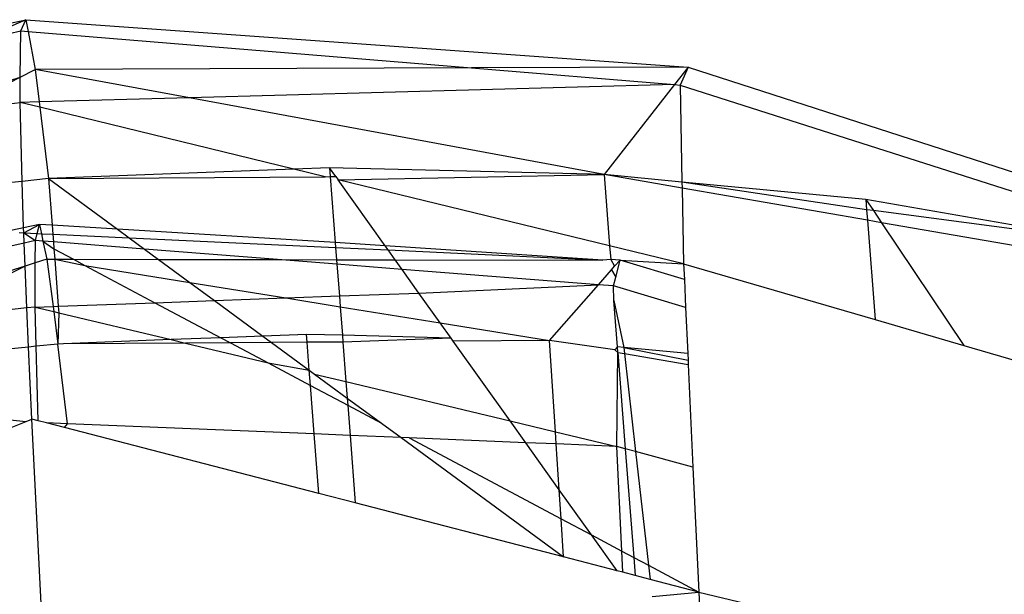
# Model space of a CAD drawing. Units: millimetres. Extents: x 29655 to 30693, y -91333 to -88108.
# Drawn here: x 30479 to 30480, y -91019 to -91019 of the extents above; entities that cross this region are included whole.
import ezdxf

# ---------------------------------------------------------------- set-up
doc = ezdxf.new("R2010")
doc.units = ezdxf.units.MM
doc.header["$LTSCALE"] = 2

msp = doc.modelspace()

# ---------------------------------------------------------------- linework, layer by layer
for p, q in [((30478.70888, -91019.08915), (30479.17544, -91018.98808)), ((30479.17544, -91018.98808), (30479.14177, -91019.00289)), ((30479.17177, -91018.99611), (30479.17544, -91018.98808)), ((30479.17544, -91018.98808), (30479.65419, -91019.02236)), ((30479.17544, -91018.98808), (30479.17703, -91018.99654)), ((30479.14177, -91019.00289), (30479.17177, -91018.99611)), ((30479.17144, -91019.02953), (30479.17177, -91018.99611)), ((30479.17177, -91018.99611), (30479.17703, -91018.99654)), ((30479.17703, -91018.99654), (30479.18218, -91019.02398)), ((30479.17703, -91018.99654), (30479.49767, -91019.0229)), ((30479.49767, -91019.0229), (30479.18218, -91019.02398)), ((30479.65419, -91019.02236), (30479.49767, -91019.0229)), ((30479.49767, -91019.0229), (30479.64435, -91019.03495)), ((30479.65419, -91019.02236), (30479.64435, -91019.03495)), ((30479.65419, -91019.02236), (30479.64829, -91019.03528)), ((30479.65419, -91019.02236), (30480.1083, -91019.16889)), ((30479.08138, -91019.05827), (30479.17144, -91019.02953)), ((30479.12575, -91019.05314), (30479.17144, -91019.02953)), ((30479.17126, -91019.04787), (30479.17144, -91019.02953)), ((30479.17144, -91019.02953), (30479.18218, -91019.02398)), ((30479.29381, -91019.04464), (30479.18218, -91019.02398)), ((30479.18218, -91019.02398), (30479.18505, -91019.04751)), ((30479.64435, -91019.03495), (30479.29381, -91019.04464)), ((30479.64435, -91019.03495), (30479.59344, -91019.10008)), ((30479.64435, -91019.03495), (30479.64829, -91019.03528)), ((30479.64829, -91019.03528), (30480.03651, -91019.15929)), ((30479.64829, -91019.03528), (30479.64969, -91019.10541)), ((30479.29381, -91019.04464), (30479.18505, -91019.04751)), ((30479.59344, -91019.10008), (30479.29381, -91019.04464)), ((30479.12575, -91019.05314), (30479.17126, -91019.04787)), ((30479.18505, -91019.04751), (30479.17126, -91019.04787)), ((30479.17287, -91019.1049), (30479.17126, -91019.04787)), ((30479.18552, -91019.05134), (30479.17126, -91019.04787)), ((30479.18505, -91019.04751), (30479.18552, -91019.05134)), ((30479.18552, -91019.05134), (30479.19183, -91019.10296)), ((30479.36925, -91019.09603), (30479.18552, -91019.05134)), ((30479.36925, -91019.09603), (30479.19183, -91019.10296)), ((30479.19183, -91019.10296), (30479.39185, -91019.10153)), ((30479.3949, -91019.09503), (30479.36925, -91019.09603)), ((30479.39185, -91019.10153), (30479.36925, -91019.09603)), ((30479.39185, -91019.10153), (30479.3954, -91019.1015)), ((30479.59344, -91019.10008), (30479.3949, -91019.09503)), ((30479.3949, -91019.09503), (30479.3954, -91019.1015)), ((30479.3995, -91019.10147), (30479.3949, -91019.09503)), ((30479.3954, -91019.1015), (30479.3995, -91019.10147)), ((30479.3954, -91019.1015), (30479.39908, -91019.14921)), ((30479.3995, -91019.10147), (30479.40115, -91019.10379)), ((30479.40115, -91019.10379), (30479.59344, -91019.10008)), ((30479.64969, -91019.10541), (30479.59344, -91019.10008)), ((30479.64978, -91019.10985), (30479.59344, -91019.10008)), ((30479.59344, -91019.10008), (30479.59741, -91019.15153)), ((30479.17287, -91019.1049), (30478.98923, -91019.12369)), ((30479.19183, -91019.10296), (30479.17287, -91019.1049)), ((30479.17382, -91019.13846), (30479.17287, -91019.1049)), ((30479.19183, -91019.10296), (30479.19443, -91019.13667)), ((30479.19183, -91019.10296), (30479.24167, -91019.13957)), ((30479.59741, -91019.15153), (30479.40115, -91019.10379)), ((30479.43513, -91019.15142), (30479.40115, -91019.10379)), ((30479.78257, -91019.118), (30479.64969, -91019.10541)), ((30479.64969, -91019.10541), (30479.64978, -91019.10985)), ((30479.78314, -91019.12543), (30479.64969, -91019.10541)), ((30479.64978, -91019.10985), (30479.65088, -91019.16453)), ((30479.78373, -91019.13306), (30479.64978, -91019.10985)), ((30479.95762, -91019.14834), (30479.78257, -91019.118)), ((30479.78257, -91019.118), (30479.78314, -91019.12543)), ((30479.78257, -91019.118), (30479.78799, -91019.12608)), ((30479.78314, -91019.12543), (30479.78373, -91019.13306)), ((30479.78799, -91019.12608), (30479.78314, -91019.12543)), ((30479.78799, -91019.12608), (30479.79384, -91019.13482)), ((30479.95762, -91019.14834), (30479.78799, -91019.12608)), ((30479.18523, -91019.13611), (30479.17382, -91019.13846)), ((30479.17392, -91019.14216), (30479.18523, -91019.13611)), ((30479.18361, -91019.14261), (30479.18523, -91019.13611)), ((30479.18523, -91019.13611), (30479.18668, -91019.14276)), ((30479.19443, -91019.13667), (30479.18523, -91019.13611)), ((30479.24167, -91019.13957), (30479.19443, -91019.13667)), ((30479.19443, -91019.13667), (30479.19493, -91019.14314)), ((30479.78373, -91019.13306), (30479.78927, -91019.20487)), ((30479.79384, -91019.13482), (30479.78373, -91019.13306)), ((30479.79384, -91019.13482), (30479.85333, -91019.22355)), ((30479.95878, -91019.1634), (30479.79384, -91019.13482)), ((30479.17382, -91019.13846), (30479.16114, -91019.14107)), ((30479.17059, -91019.14187), (30479.17392, -91019.14216)), ((30479.17392, -91019.14216), (30479.17382, -91019.13846)), ((30479.17423, -91019.14951), (30479.17392, -91019.14216)), ((30479.17392, -91019.14216), (30479.18361, -91019.14261)), ((30479.17392, -91019.14216), (30479.18234, -91019.14771)), ((30479.18234, -91019.14771), (30479.18361, -91019.14261)), ((30479.18361, -91019.14261), (30479.18668, -91019.14276)), ((30479.18668, -91019.14276), (30479.18785, -91019.14814)), ((30479.18668, -91019.14276), (30479.19493, -91019.14314)), ((30479.19493, -91019.14314), (30479.25006, -91019.14573)), ((30479.19493, -91019.14314), (30479.19536, -91019.14873)), ((30479.39908, -91019.14921), (30479.24167, -91019.13957)), ((30479.24167, -91019.13957), (30479.25006, -91019.14573)), ((30479.17423, -91019.14951), (30479.12134, -91019.16126)), ((30479.18234, -91019.14771), (30479.17423, -91019.14951)), ((30479.17495, -91019.16618), (30479.17423, -91019.14951)), ((30479.18226, -91019.16388), (30479.18234, -91019.14771)), ((30479.18785, -91019.14814), (30479.18234, -91019.14771)), ((30479.18785, -91019.14814), (30479.1907, -91019.16123)), ((30479.19536, -91019.14873), (30479.18785, -91019.14814)), ((30479.18785, -91019.14814), (30479.19574, -91019.15377)), ((30479.26118, -91019.1539), (30479.19536, -91019.14873)), ((30479.19536, -91019.14873), (30479.19574, -91019.15377)), ((30479.25006, -91019.14573), (30479.39935, -91019.15273)), ((30479.25006, -91019.14573), (30479.26118, -91019.1539)), ((30479.39908, -91019.14921), (30479.39935, -91019.15273)), ((30479.43513, -91019.15142), (30479.39908, -91019.14921)), ((30479.59258, -91019.1618), (30479.43513, -91019.15142)), ((30479.43734, -91019.15452), (30479.43513, -91019.15142)), ((30479.65088, -91019.16453), (30479.59741, -91019.15153)), ((30479.59741, -91019.15153), (30479.59817, -91019.16141)), ((30479.19574, -91019.15377), (30479.19632, -91019.16123)), ((30479.19574, -91019.15377), (30479.20981, -91019.16125)), ((30479.35745, -91019.16146), (30479.26118, -91019.1539)), ((30479.26118, -91019.1539), (30479.27132, -91019.16134)), ((30479.39935, -91019.15273), (30479.40003, -91019.16152)), ((30479.39935, -91019.15273), (30479.43734, -91019.15452)), ((30479.43734, -91019.15452), (30479.59258, -91019.1618)), ((30479.44239, -91019.16159), (30479.43734, -91019.15452)), ((30479.18226, -91019.16388), (30479.17495, -91019.16618)), ((30479.18209, -91019.19576), (30479.18226, -91019.16388)), ((30479.1907, -91019.16123), (30479.18226, -91019.16388)), ((30479.1907, -91019.16123), (30479.19511, -91019.19529)), ((30479.1907, -91019.16123), (30479.19632, -91019.16123)), ((30479.19632, -91019.16123), (30479.21809, -91019.16565)), ((30479.19632, -91019.16123), (30479.19893, -91019.19515)), ((30479.19632, -91019.16123), (30479.20981, -91019.16125)), ((30479.20981, -91019.16125), (30479.27132, -91019.16134)), ((30479.20981, -91019.16125), (30479.21809, -91019.16565)), ((30479.21809, -91019.16565), (30479.29388, -91019.17791)), ((30479.21809, -91019.16565), (30479.26875, -91019.19261)), ((30479.27132, -91019.16134), (30479.35745, -91019.16146)), ((30479.27132, -91019.16134), (30479.29388, -91019.17791)), ((30479.40028, -91019.16483), (30479.35745, -91019.16146)), ((30479.35745, -91019.16146), (30479.40003, -91019.16152)), ((30479.40003, -91019.16152), (30479.44239, -91019.16159)), ((30479.40003, -91019.16152), (30479.40028, -91019.16483)), ((30479.44734, -91019.16853), (30479.40028, -91019.16483)), ((30479.40028, -91019.16483), (30479.40205, -91019.18775)), ((30479.44239, -91019.16159), (30479.59258, -91019.1618)), ((30479.44734, -91019.16853), (30479.44239, -91019.16159)), ((30479.59817, -91019.16141), (30479.59258, -91019.1618)), ((30479.6049, -91019.16182), (30479.59817, -91019.16141)), ((30479.59817, -91019.16141), (30479.60096, -91019.16631)), ((30479.60096, -91019.16631), (30479.6049, -91019.16182)), ((30479.60185, -91019.17408), (30479.6049, -91019.16182)), ((30479.6514, -91019.17593), (30479.6049, -91019.16182)), ((30479.6049, -91019.16182), (30479.65088, -91019.16453)), ((30479.65088, -91019.16453), (30479.78927, -91019.20487)), ((30479.65088, -91019.16453), (30479.6514, -91019.17593)), ((30479.17495, -91019.16618), (30479.0507, -91019.2053)), ((30479.17495, -91019.16618), (30479.09712, -91019.20473)), ((30479.17624, -91019.19638), (30479.17495, -91019.16618)), ((30479.58924, -91019.17968), (30479.44734, -91019.16853)), ((30479.45957, -91019.18566), (30479.44734, -91019.16853)), ((30479.58924, -91019.17968), (30479.59874, -91019.16884)), ((30479.59874, -91019.16884), (30479.60096, -91019.16631)), ((30479.59874, -91019.16884), (30479.60185, -91019.17408)), ((30479.29388, -91019.17791), (30479.36343, -91019.18916)), ((30479.29388, -91019.17791), (30479.31176, -91019.19104)), ((30479.45957, -91019.18566), (30479.58924, -91019.17968)), ((30479.55391, -91019.21996), (30479.58924, -91019.17968)), ((30479.60024, -91019.18054), (30479.58924, -91019.17968)), ((30479.60024, -91019.18054), (30479.60185, -91019.17408)), ((30479.6514, -91019.17593), (30479.65233, -91019.19611)), ((30479.40205, -91019.18775), (30479.45957, -91019.18566)), ((30479.47493, -91019.20719), (30479.45957, -91019.18566)), ((30479.65233, -91019.19611), (30479.60024, -91019.18054)), ((30479.60046, -91019.19109), (30479.60024, -91019.18054)), ((30479.19893, -91019.19515), (30479.26875, -91019.19261)), ((30479.26875, -91019.19261), (30479.31176, -91019.19104)), ((30479.26875, -91019.19261), (30479.31632, -91019.21791)), ((30479.31176, -91019.19104), (30479.36343, -91019.18916)), ((30479.31176, -91019.19104), (30479.34673, -91019.21673)), ((30479.36343, -91019.18916), (30479.40205, -91019.18775)), ((30479.36343, -91019.18916), (30479.40265, -91019.1955)), ((30479.40205, -91019.18775), (30479.40265, -91019.1955)), ((30479.60305, -91019.22462), (30479.60046, -91019.19109)), ((30479.60046, -91019.19109), (30479.60764, -91019.22505)), ((30479.17624, -91019.19638), (30479.09712, -91019.20473)), ((30479.18209, -91019.19576), (30479.17624, -91019.19638)), ((30479.17746, -91019.22468), (30479.17624, -91019.19638)), ((30479.18209, -91019.19576), (30479.19511, -91019.19529)), ((30479.18291, -91019.22412), (30479.18209, -91019.19576)), ((30479.18209, -91019.19576), (30479.19559, -91019.19899)), ((30479.19511, -91019.19529), (30479.19893, -91019.19515)), ((30479.19511, -91019.19529), (30479.19559, -91019.19899)), ((30479.19559, -91019.19899), (30479.19863, -91019.22251)), ((30479.19559, -91019.19899), (30479.1993, -91019.19988)), ((30479.1993, -91019.19988), (30479.19863, -91019.22251)), ((30479.19893, -91019.19515), (30479.1993, -91019.19988)), ((30479.1993, -91019.19988), (30479.2804, -91019.21932)), ((30479.40265, -91019.1955), (30479.47493, -91019.20719)), ((30479.40265, -91019.1955), (30479.40424, -91019.21615)), ((30479.65233, -91019.19611), (30479.65386, -91019.22943)), ((30479.47493, -91019.20719), (30479.55391, -91019.21996)), ((30479.48275, -91019.21815), (30479.47493, -91019.20719)), ((30479.78927, -91019.20487), (30479.85333, -91019.22355)), ((30479.37827, -91019.21549), (30479.34673, -91019.21673)), ((30479.40424, -91019.21615), (30479.37827, -91019.21549)), ((30479.37871, -91019.22122), (30479.37827, -91019.21549)), ((30479.19863, -91019.22251), (30479.18291, -91019.22412)), ((30479.20267, -91019.22235), (30479.19863, -91019.22251)), ((30479.20549, -91019.28012), (30479.19863, -91019.22251)), ((30479.2804, -91019.21932), (30479.20267, -91019.22235)), ((30479.29097, -91019.22185), (30479.20267, -91019.22235)), ((30479.31632, -91019.21791), (30479.2804, -91019.21932)), ((30479.2804, -91019.21932), (30479.29097, -91019.22185)), ((30479.32328, -91019.22162), (30479.29097, -91019.22185)), ((30479.29097, -91019.22185), (30479.35056, -91019.23613)), ((30479.34673, -91019.21673), (30479.31632, -91019.21791)), ((30479.31632, -91019.21791), (30479.32328, -91019.22162)), ((30479.3531, -91019.2214), (30479.32328, -91019.22162)), ((30479.32328, -91019.22162), (30479.35056, -91019.23613)), ((30479.34673, -91019.21673), (30479.3531, -91019.2214)), ((30479.37871, -91019.22122), (30479.3531, -91019.2214)), ((30479.3531, -91019.2214), (30479.38027, -91019.24136)), ((30479.40462, -91019.22103), (30479.37871, -91019.22122)), ((30479.38027, -91019.24136), (30479.37871, -91019.22122)), ((30479.40424, -91019.21615), (30479.40462, -91019.22103)), ((30479.48275, -91019.21815), (30479.40424, -91019.21615)), ((30479.48275, -91019.21815), (30479.40462, -91019.22103)), ((30479.40462, -91019.22103), (30479.40682, -91019.24961)), ((30479.4844, -91019.22046), (30479.48275, -91019.21815)), ((30479.55391, -91019.21996), (30479.4844, -91019.22046)), ((30479.52548, -91019.27804), (30479.4844, -91019.22046)), ((30479.55821, -91019.28588), (30479.55391, -91019.21996)), ((30479.60121, -91019.22661), (30479.55391, -91019.21996)), ((30479.17746, -91019.22468), (30479.07333, -91019.23533)), ((30479.18291, -91019.22412), (30479.17746, -91019.22468)), ((30479.17969, -91019.27674), (30479.17746, -91019.22468)), ((30479.18445, -91019.27797), (30479.18291, -91019.22412)), ((30479.60305, -91019.22462), (30479.60121, -91019.22661)), ((30479.60121, -91019.22661), (30479.60335, -91019.22853)), ((30479.60269, -91019.29654), (30479.60335, -91019.22853)), ((30479.60764, -91019.22505), (30479.60305, -91019.22462)), ((30479.60335, -91019.22853), (30479.60305, -91019.22462)), ((30479.60335, -91019.22853), (30479.60813, -91019.22936)), ((30479.60335, -91019.22853), (30479.60872, -91019.29819)), ((30479.65386, -91019.22943), (30479.60764, -91019.22505)), ((30479.60764, -91019.22505), (30479.65407, -91019.23403)), ((30479.60764, -91019.22505), (30479.60813, -91019.22936)), ((30479.60813, -91019.22936), (30479.65422, -91019.23735)), ((30479.60813, -91019.22936), (30479.61617, -91019.30023)), ((30479.65386, -91019.22943), (30479.65407, -91019.23403)), ((30479.85333, -91019.22355), (30479.96595, -91019.25637)), ((30479.35056, -91019.23613), (30479.38027, -91019.24136)), ((30479.35056, -91019.23613), (30479.38112, -91019.25238)), ((30479.65407, -91019.23403), (30479.65422, -91019.23735)), ((30479.38112, -91019.25238), (30479.38027, -91019.24136)), ((30479.38027, -91019.24136), (30479.38409, -91019.24416)), ((30479.38409, -91019.24416), (30479.40774, -91019.26153)), ((30479.38409, -91019.24416), (30479.40682, -91019.24961)), ((30479.65422, -91019.23735), (30479.65764, -91019.31155)), ((30479.40682, -91019.24961), (30479.52548, -91019.27804)), ((30479.40682, -91019.24961), (30479.40774, -91019.26153)), ((30479.38382, -91019.28749), (30479.38112, -91019.25238)), ((30479.38112, -91019.25238), (30479.40814, -91019.26676)), ((30479.40774, -91019.26153), (30479.43251, -91019.27973)), ((30479.40774, -91019.26153), (30479.40814, -91019.26676)), ((30479.10026, -91019.27108), (30479.17568, -91019.2784)), ((30479.40814, -91019.26676), (30479.40982, -91019.28857)), ((30479.40814, -91019.26676), (30479.43251, -91019.27973)), ((30479.16486, -91019.28287), (30479.17568, -91019.2784)), ((30479.17568, -91019.2784), (30479.17969, -91019.27674)), ((30479.18842, -91019.44844), (30479.17969, -91019.27674)), ((30479.18445, -91019.27797), (30479.17969, -91019.27674)), ((30479.19031, -91019.27949), (30479.18445, -91019.27797)), ((30479.20549, -91019.28012), (30479.19031, -91019.27949)), ((30479.20328, -91019.28285), (30479.19031, -91019.27949)), ((30479.43251, -91019.27973), (30479.44662, -91019.29009)), ((30479.52548, -91019.27804), (30479.55821, -91019.28588)), ((30479.53673, -91019.29381), (30479.52548, -91019.27804)), ((30479.20328, -91019.28285), (30479.20549, -91019.28012)), ((30479.38714, -91019.33051), (30479.20328, -91019.28285)), ((30479.38382, -91019.28749), (30479.20549, -91019.28012)), ((30479.55821, -91019.28588), (30479.60269, -91019.29654)), ((30479.55879, -91019.29473), (30479.55821, -91019.28588)), ((30479.38714, -91019.33051), (30479.38382, -91019.28749)), ((30479.40982, -91019.28857), (30479.38382, -91019.28749)), ((30479.40982, -91019.28857), (30479.41358, -91019.33736)), ((30479.44662, -91019.29009), (30479.40982, -91019.28857)), ((30479.44662, -91019.29009), (30479.56412, -91019.37638)), ((30479.45244, -91019.29033), (30479.44662, -91019.29009)), ((30479.53673, -91019.29381), (30479.45244, -91019.29033)), ((30479.45244, -91019.29033), (30479.56232, -91019.34878)), ((30479.55879, -91019.29473), (30479.53673, -91019.29381)), ((30479.56095, -91019.32775), (30479.53673, -91019.29381)), ((30479.60269, -91019.29654), (30479.55879, -91019.29473)), ((30479.56095, -91019.32775), (30479.55879, -91019.29473)), ((30479.60614, -91019.37209), (30479.60269, -91019.29654)), ((30479.60872, -91019.29819), (30479.60269, -91019.29654)), ((30479.60872, -91019.29819), (30479.61477, -91019.37669)), ((30479.61617, -91019.30023), (30479.60872, -91019.29819)), ((30479.65764, -91019.31155), (30479.61617, -91019.30023)), ((30479.61617, -91019.30023), (30479.6255, -91019.3824)), ((30479.65764, -91019.31155), (30479.66178, -91019.4017)), ((30479.58429, -91019.36047), (30479.56095, -91019.32775)), ((30479.56232, -91019.34878), (30479.56095, -91019.32775)), ((30479.41358, -91019.33736), (30479.38714, -91019.33051)), ((30479.56412, -91019.37638), (30479.41358, -91019.33736)), ((30479.56412, -91019.37638), (30479.56232, -91019.34878)), ((30479.56232, -91019.34878), (30479.58429, -91019.36047)), ((30479.6028, -91019.38641), (30479.58429, -91019.36047)), ((30479.58429, -91019.36047), (30479.60614, -91019.37209)), ((30479.60684, -91019.38745), (30479.60614, -91019.37209)), ((30479.60614, -91019.37209), (30479.61477, -91019.37669)), ((30479.6028, -91019.38641), (30479.56412, -91019.37638)), ((30479.61477, -91019.37669), (30479.61578, -91019.38977)), ((30479.61477, -91019.37669), (30479.6255, -91019.3824)), ((30479.60684, -91019.38745), (30479.6028, -91019.38641)), ((30479.6255, -91019.3824), (30479.66178, -91019.4017)), ((30479.6255, -91019.3824), (30479.62666, -91019.39259)), ((30479.61578, -91019.38977), (30479.60684, -91019.38745)), ((30479.62666, -91019.39259), (30479.61578, -91019.38977)), ((30479.66178, -91019.4017), (30479.62666, -91019.39259)), ((30479.62807, -91019.40502), (30479.66178, -91019.4017)), ((30479.66178, -91019.4017), (30479.73536, -91019.41938)), ((30479.66178, -91019.4017), (30479.66236, -91019.41195))]:
    msp.add_line(p, q)

doc.saveas('drawing.dxf')
